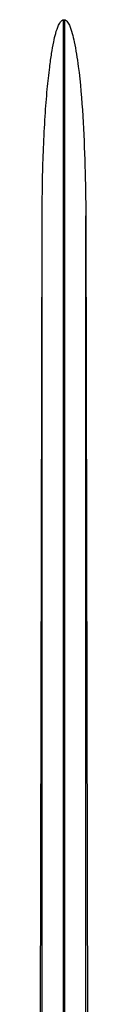
# Model space of a CAD drawing. Units: millimetres. Extents: x 5 to 292, y 5 to 415.
# Drawn here: x 81 to 82, y 222 to 231 of the extents above; entities that cross this region are included whole.
import ezdxf

# ---------------------------------------------------------------- set-up
doc = ezdxf.new("R2010")
doc.units = ezdxf.units.MM

msp = doc.modelspace()

# ---------------------------------------------------------------- linework, layer by layer
at = {"color": 7, "linetype": 'Continuous', "lineweight": 25}
for p, q in [((81.7253, 230.9725), (81.7288, 230.9725)), ((81.7253, 204.6345), (81.7253, 230.9725)), ((81.7288, 230.9725), (81.7323, 230.9725)), ((81.7323, 230.9725), (81.7323, 204.6345)), ((81.4817, 205.7231), (81.5254, 229.1472)), ((81.5254, 204.6345), (81.5254, 229.1472)), ((81.9322, 204.6345), (81.9322, 229.1472)), ((81.9322, 229.1472), (81.9759, 205.7231))]:
    msp.add_line(p, q, dxfattribs=at)
for points, knots in [([(81.5254, 229.1472), (81.5262, 229.2611), (81.5278, 229.4724), (81.5376, 229.7821), (81.5519, 230.0613), (81.571, 230.3117), (81.5915, 230.5058), (81.6119, 230.6523), (81.6358, 230.7833), (81.6599, 230.8862), (81.6941, 230.9534), (81.7108, 230.9683), (81.7193, 230.972), (81.7234, 230.9724), (81.7253, 230.9725)], [0, 0, 0, 0, 0.1839374, 0.3410171, 0.5001498, 0.6352471, 0.7462081, 0.8152414, 0.8739079, 0.9612001, 0.9853092, 0.9934361, 0.9968318, 1, 1, 1, 1]), ([(81.7323, 230.9725), (81.7342, 230.9724), (81.7383, 230.972), (81.7468, 230.9683), (81.7636, 230.9533), (81.7975, 230.8865), (81.8312, 230.7439), (81.8747, 230.4614), (81.9202, 229.921), (81.9274, 229.4567), (81.9322, 229.1472)], [0, 0, 0, 0, 0.003178, 0.006585, 0.014746, 0.03898, 0.125406, 0.250464, 0.500406, 1, 1, 1, 1])]:
    msp.add_open_spline(points, degree=3, knots=knots, dxfattribs=at)

doc.saveas('drawing.dxf')
